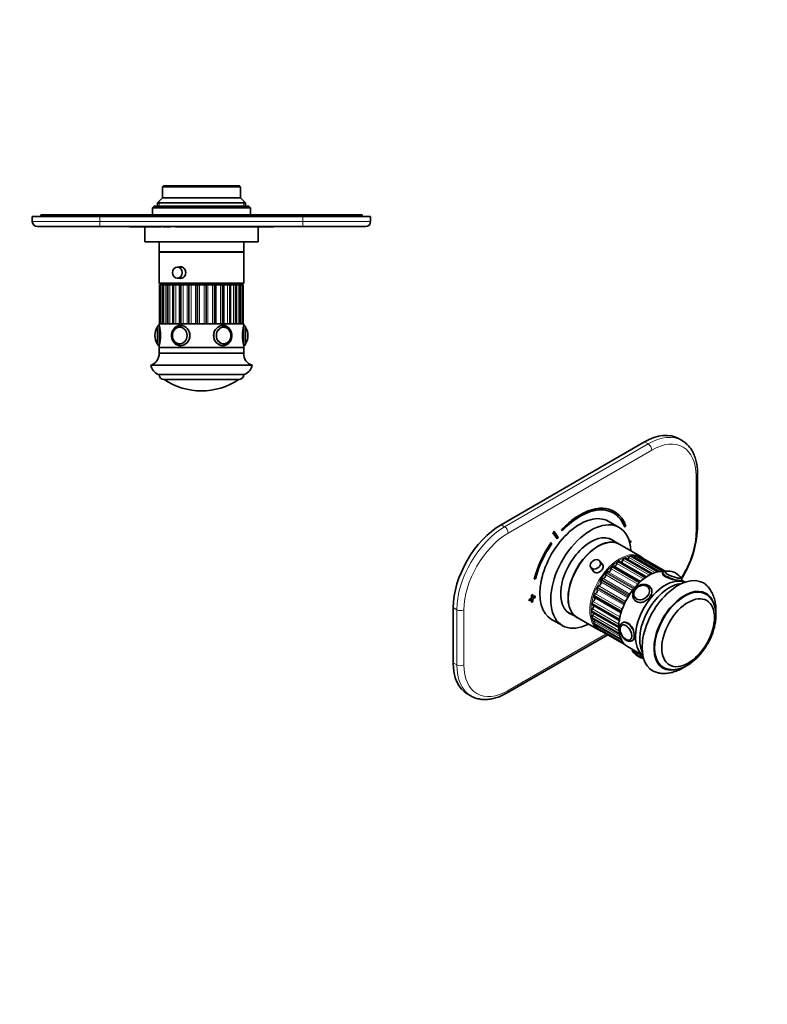
# Model space of a CAD drawing. Units: millimetres. Extents: x 0 to 796, y 0 to 1164.
# Drawn here: x 302 to 744, y 0 to 582 of the extents above; entities that cross this region are included whole.
import ezdxf
from ezdxf import colors
from ezdxf.entities.mleader import LeaderData, LeaderLine
from ezdxf.math import Vec2, Vec3

# ---------------------------------------------------------------- set-up
doc = ezdxf.new("R2010")
doc.units = ezdxf.units.MM
for name, color, linetype in [('DV3_Défaut', 7, 'Continuous'), ('DV7_Défaut', 7, 'Continuous'), ('Défaut', 7, 'Continuous')]:
    doc.layers.add(name, color=color, linetype=linetype)

# ---------------------------------------------------------------- blocks, each defined once
blk = doc.blocks.new('_DOT')
at = {"color": 0}
blk.add_line((0, 0), (-1, 0), dxfattribs=at)
at = {"color": 0, "const_width": 0.333}
blk.add_lwpolyline([(-0.1665, 0, 1), (0.1665, 0, 1)], format="xyb", close=True, dxfattribs=at)
blk = doc.blocks.new('SE2')
at = {"layer": 'DV3_Défaut', "color": 7, "linetype": 'Continuous', "lineweight": 35}
for p, q in [((387.14, 483.74), (386.64, 483.24)), ((386.64, 483.24), (432.64, 483.24)), ((386.64, 483.24), (386.64, 476.74)), ((432.14, 483.74), (387.14, 483.74)), ((432.64, 483.24), (432.14, 483.74)), ((432.64, 476.74), (432.64, 483.24)), ((381.64, 471.74), (380.64, 470.74)), ((437.64, 471.74), (381.64, 471.74)), ((386.64, 476.74), (383.64, 473.74)), ((435.64, 473.74), (383.64, 473.74)), ((383.64, 473.74), (383.64, 471.74)), ((432.64, 476.74), (386.64, 476.74)), ((435.64, 473.74), (432.64, 476.74)), ((435.64, 471.74), (435.64, 473.74)), ((438.64, 470.74), (437.64, 471.74)), ((309.64, 465.74), (349.64, 465.74)), ((309.64, 462.74), (309.64, 465.74)), ((314.64, 466.74), (349.64, 466.74)), ((314.64, 466.74), (314.64, 465.74)), ((349.64, 466.74), (469.64, 466.74)), ((469.64, 465.74), (349.64, 465.74)), ((380.64, 470.74), (438.64, 470.74)), ((380.64, 470.74), (380.64, 466.74)), ((438.64, 466.74), (438.64, 470.74)), ((469.64, 466.74), (504.64, 466.74)), ((469.64, 465.74), (509.64, 465.74)), ((504.64, 466.74), (504.64, 465.74)), ((509.64, 465.74), (509.64, 462.74)), ((349.64, 459.74), (312.64, 459.74)), ((469.64, 459.74), (349.64, 459.74)), ((367.14, 459.64), (367.14, 459.74)), ((369.14, 459.64), (367.14, 459.64)), ((369.14, 459.64), (369.14, 459.74)), ((370.14, 459.64), (369.14, 459.64)), ((370.14, 459.64), (370.14, 459.74)), ((371.34, 459.64), (370.14, 459.64)), ((371.34, 459.64), (371.34, 459.74)), ((385.34, 459.64), (371.34, 459.64)), ((376.14, 459.64), (376.14, 450.74)), ((385.34, 459.64), (385.34, 459.74)), ((385.94, 459.64), (385.34, 459.64)), ((385.94, 459.64), (385.94, 459.74)), ((386.98, 459.64), (386.98, 459.74)), ((387.85, 459.64), (386.98, 459.64)), ((387.85, 459.64), (387.85, 459.74)), ((391.31, 459.64), (387.85, 459.64)), ((391.31, 459.64), (391.31, 459.74)), ((394.26, 459.64), (394.26, 459.74)), ((447.95, 459.64), (394.26, 459.64)), ((443.14, 450.74), (443.14, 459.64)), ((447.95, 459.64), (447.95, 459.74)), ((452.14, 459.64), (447.95, 459.64)), ((452.14, 459.64), (452.14, 459.74)), ((506.64, 459.74), (469.64, 459.74)), ((443.14, 450.74), (376.14, 450.74)), ((384.64, 450.74), (384.64, 444.74)), ((434.64, 444.74), (434.64, 450.74)), ((434.64, 444.74), (384.64, 444.74)), ((384.64, 444.54), (434.64, 444.54)), ((384.64, 444.54), (384.64, 426.54)), ((386.64, 444.74), (386.64, 444.54)), ((432.64, 444.54), (432.64, 444.74)), ((434.64, 426.54), (434.64, 444.54)), ((398.14, 435.79), (395.37, 435.79)), ((384.89, 425.34), (384.9, 425.34)), ((384.89, 425.34), (384.89, 402.34)), ((384.9, 425.34), (385.4, 425.34)), ((385.14, 426.04), (434.14, 426.04)), ((385.42, 425.34), (385.4, 425.34)), ((385.4, 425.34), (385.4, 402.34)), ((385.42, 425.34), (385.53, 425.34)), ((385.53, 425.34), (386.36, 425.34)), ((386.92, 425.34), (386.36, 425.34)), ((387, 425.34), (386.92, 425.34)), ((386.92, 425.34), (386.92, 402.34)), ((387, 425.34), (387.21, 425.34)), ((387.21, 425.34), (388.19, 425.34)), ((389.37, 425.34), (388.19, 425.34)), ((389.39, 425.34), (389.57, 425.34)), ((389.39, 425.34), (389.39, 402.34)), ((389.57, 425.34), (389.87, 425.34)), ((389.87, 425.34), (390.95, 425.34)), ((392.7, 425.34), (390.95, 425.34)), ((392.7, 425.34), (393.02, 425.34)), ((392.7, 425.34), (392.7, 402.34)), ((393.02, 425.34), (393.4, 425.34)), ((393.4, 425.34), (394.53, 425.34)), ((396.7, 425.34), (394.53, 425.34)), ((395.37, 429.29), (398.16, 429.29)), ((396.7, 425.34), (397.2, 425.34)), ((396.7, 425.34), (396.7, 402.34)), ((397.2, 425.34), (397.64, 425.34)), ((397.64, 425.34), (398.77, 425.34)), ((401.23, 425.34), (398.77, 425.34)), ((399.14, 426.04), (399.14, 425.34)), ((401.23, 425.34), (401.92, 425.34)), ((401.92, 425.34), (402.4, 425.34)), ((402.4, 425.34), (403.48, 425.34)), ((406.12, 425.34), (403.48, 425.34)), ((406.12, 425.34), (406.98, 425.34)), ((406.98, 425.34), (407.48, 425.34)), ((407.48, 425.34), (408.47, 425.34)), ((411.16, 425.34), (408.47, 425.34)), ((411.16, 425.34), (412.15, 425.34)), ((412.15, 425.34), (412.65, 425.34)), ((412.65, 425.34), (413.5, 425.34)), ((416.13, 425.34), (413.5, 425.34)), ((416.13, 425.34), (417.22, 425.34)), ((417.22, 425.34), (417.69, 425.34)), ((417.69, 425.34), (418.37, 425.34)), ((420.82, 425.34), (418.37, 425.34)), ((420.14, 425.34), (420.14, 426.04)), ((420.82, 425.34), (421.95, 425.34)), ((421.95, 425.34), (422.38, 425.34)), ((422.38, 425.34), (422.87, 425.34)), ((425.02, 425.34), (422.87, 425.34)), ((422.87, 402.34), (422.87, 425.34)), ((425.02, 425.34), (426.15, 425.34)), ((426.15, 425.34), (426.52, 425.34)), ((426.52, 425.34), (426.84, 425.34)), ((428.55, 425.34), (426.84, 425.34)), ((426.84, 402.34), (426.84, 425.34)), ((428.55, 425.34), (429.62, 425.34)), ((429.62, 425.34), (429.91, 425.34)), ((429.91, 425.34), (430.09, 425.34)), ((431.25, 425.34), (430.09, 425.34)), ((430.09, 402.34), (430.09, 425.34)), ((431.25, 425.34), (432.22, 425.34)), ((432.22, 425.34), (432.42, 425.34)), ((432.5, 425.34), (432.42, 425.34)), ((433.01, 425.34), (432.5, 425.34)), ((432.5, 402.34), (432.5, 425.34)), ((433.01, 425.34), (433.84, 425.34)), ((433.84, 425.34), (433.94, 425.34)), ((433.96, 425.34), (433.94, 425.34)), ((433.96, 425.34), (434.39, 425.34)), ((433.96, 402.34), (433.96, 425.34)), ((434.39, 425.34), (434.39, 425.34)), ((434.39, 402.34), (434.39, 425.34)), ((384.64, 402.34), (434.64, 402.34)), ((384.64, 402.34), (384.64, 401.33)), ((434.64, 401.33), (434.64, 402.34)), ((397.04, 400.33), (396.89, 400.33)), ((422.71, 400.33), (422.57, 400.33)), ((396.89, 390.34), (397.04, 390.34)), ((422.57, 390.34), (422.71, 390.34)), ((384.64, 389.35), (384.64, 388.34)), ((434.64, 388.34), (384.64, 388.34)), ((384.64, 388.34), (384.64, 384.84)), ((384.64, 388.34), (434.64, 388.34)), ((434.64, 384.84), (384.64, 384.84)), ((434.64, 388.34), (434.64, 389.35)), ((434.64, 384.84), (434.64, 388.34)), ((439.64, 377.84), (379.64, 377.84)), ((435.14, 372.34), (384.14, 372.34)), ((431.64, 369.34), (387.64, 369.34)), ((431.64, 369.34), (387.64, 369.34))]:
    blk.add_line(p, q, dxfattribs=at)
at = {"layer": 'DV3_Défaut', "color": 7, "linetype": 'Continuous', "lineweight": 18}
for p, q in [((384.56, 471.74), (384.56, 474.66)), ((434.72, 471.74), (434.72, 474.66)), ((349.64, 466.74), (349.64, 465.74)), ((349.64, 465.74), (349.64, 462.74)), ((469.64, 466.74), (469.64, 465.74)), ((469.64, 462.74), (469.64, 465.74)), ((309.64, 462.74), (349.64, 462.74)), ((349.64, 462.74), (469.64, 462.74)), ((349.64, 459.74), (349.64, 462.74)), ((469.64, 462.74), (509.64, 462.74)), ((469.64, 459.74), (469.64, 462.74)), ((434.64, 426.54), (384.64, 426.54)), ((384.9, 402.34), (384.9, 425.34)), ((385.42, 425.34), (385.42, 402.34)), ((385.53, 402.34), (385.53, 425.34)), ((386.36, 425.34), (386.36, 402.34)), ((387, 425.34), (387, 402.34)), ((387.21, 402.34), (387.21, 425.34)), ((388.19, 425.34), (388.19, 402.34)), ((389.57, 425.34), (389.57, 402.34)), ((389.87, 402.34), (389.87, 425.34)), ((390.95, 425.34), (390.95, 402.34)), ((393.02, 425.34), (393.02, 402.34)), ((393.4, 402.34), (393.4, 425.34)), ((394.53, 425.34), (394.53, 402.34)), ((397.2, 425.34), (397.2, 402.34)), ((397.64, 402.34), (397.64, 425.34)), ((398.77, 425.34), (398.77, 402.34)), ((401.23, 402.34), (401.23, 425.34)), ((401.92, 425.34), (401.92, 402.34)), ((402.4, 402.34), (402.4, 425.34)), ((403.48, 425.34), (403.48, 402.34)), ((406.12, 402.34), (406.12, 425.34)), ((406.98, 425.34), (406.98, 402.34)), ((407.48, 402.34), (407.48, 425.34)), ((408.47, 425.34), (408.47, 402.34)), ((411.16, 402.34), (411.16, 425.34)), ((412.15, 425.34), (412.15, 402.34)), ((412.65, 402.34), (412.65, 425.34)), ((413.5, 425.34), (413.5, 402.34)), ((416.13, 402.34), (416.13, 425.34)), ((417.22, 425.34), (417.22, 402.34)), ((417.69, 402.34), (417.69, 425.34)), ((418.37, 425.34), (418.37, 402.34)), ((420.82, 402.34), (420.82, 425.34)), ((421.95, 425.34), (421.95, 402.34)), ((422.38, 402.34), (422.38, 425.34)), ((425.02, 402.34), (425.02, 425.34)), ((426.15, 425.34), (426.15, 402.34)), ((426.52, 402.34), (426.52, 425.34)), ((428.55, 402.34), (428.55, 425.34)), ((429.62, 425.34), (429.62, 402.34)), ((429.91, 402.34), (429.91, 425.34)), ((431.25, 402.34), (431.25, 425.34)), ((432.22, 425.34), (432.22, 402.34)), ((432.42, 402.34), (432.42, 425.34)), ((433.01, 402.34), (433.01, 425.34)), ((433.84, 425.34), (433.84, 402.34)), ((433.94, 402.34), (433.94, 425.34)), ((434.39, 425.34), (434.39, 402.34))]:
    blk.add_line(p, q, dxfattribs=at)
at = {"layer": 'DV3_Défaut', "color": 7, "linetype": 'Continuous', "lineweight": 35}
for centre, radius, start, end in [((312.64, 462.74), 3, 180, 270), ((506.64, 462.74), 3, 270, 0), ((385.14, 426.54), 0.5, 180, 270), ((434.14, 426.54), 0.5, 270, 0), ((391.14, 395.34), 8.99, 147.75613, 180.04799), ((384.63, 400.34), 0.988, 89.27439, 180.10944), ((360.63, 395.34), 24.76, 345.97333, 14.02665), ((397.66, 395.44), 5.16, 127.80552, 181.11074), ((421.66, 395.34), 5.4, 309.4262, 51.75198), ((458.66, 395.34), 24.76, 165.97906, 194.02104), ((435.47, 400.01), 0.314, 23.81395, 57.18477), ((428.14, 395.35), 9.01, 359.94708, 32.19246), ((391.15, 395.33), 9.01, 179.9495, 212.22213), ((384.63, 390.33), 0.984, 183.7205, 271.05655), ((397.68, 395.24), 5.18, 178.91675, 231.576), ((434.66, 390.33), 0.984, 269.09335, 356.43325), ((428.15, 395.33), 8.99, 327.71835, 0.04915), ((377.65, 384.55), 7, 286.55002, 2.37917), ((441.64, 384.55), 7, 177.62083, 253.44998), ((387.44, 379.63), 8, 192.9207, 245.65812), ((431.85, 379.63), 8, 294.34188, 347.0793), ((387.64, 372.34), 3, 180, 270), ((409.64, 402.11), 39.47, 236.12425, 303.87575), ((431.64, 372.34), 3, 270, 0)]:
    blk.add_arc(centre, radius, start, end, dxfattribs=at)
for centre, major_axis, ratio in [((395.37, 432.54), (0, -3.25), 0.869488), ((396.8, 395.34), (0, -5), 0.869488), ((422.8, 395.34), (0, -5), 0.86252)]:
    blk.add_ellipse(centre, major_axis=major_axis, ratio=ratio, dxfattribs=at)
at = {"layer": 'DV3_Défaut', "color": 7, "linetype": 'Continuous', "lineweight": 18}
for centre, major_axis, ratio, start_param, end_param in [((383.55, 395.34), (0, -4.84), 0.006968, 0, 3.157174), ((384.64, 395.34), (0, -6), 0.006968, 0.000002, 3.141613), ((397.3, 395.34), (0, 6), 0.869488, 3.159231, 6.283185), ((422.29, 395.34), (0, -6), 0.86252, 3.150591, 6.283185), ((434.64, 395.34), (0, 6), 0.006968, 3.15611, 6.268668), ((435.74, 395.34), (0, -4.84), 0.006968, 0.014385, 3.125814), ((383.55, 395.34), (0, -4.84), 0.006968, 6.268343, 6.283185)]:
    blk.add_ellipse(centre, major_axis=major_axis, ratio=ratio, start_param=start_param, end_param=end_param, dxfattribs=at)
at = {"layer": 'DV3_Défaut', "color": 7, "linetype": 'Continuous', "lineweight": 35}
for centre, major_axis, ratio, start_param, end_param in [((383.64, 395.34), (0, -5), 0.006968, 0, 3.281394), ((396.89, 395.34), (0, 4.99), 0.869488, 0, 0.572507), ((396.89, 395.34), (0, 4.99), 0.869488, 6.21876, 6.283185), ((397.3, 395.34), (0, 6), 0.869488, 0, 0.00908), ((422.29, 395.34), (0, -6), 0.86252, 3.141593, 3.150591), ((422.71, 395.34), (0, -4.99), 0.86252, 2.592014, 3.203335), ((435.64, 395.34), (0, 5), 0.006968, 3.226393, 6.146747), ((383.64, 395.34), (0, -5), 0.006968, 6.18471, 6.283185), ((396.89, 395.34), (0, 4.99), 0.869488, 2.560146, 3.206018), ((422.71, 395.34), (0, -4.99), 0.86252, 6.221443, 6.283185), ((422.71, 395.34), (0, -4.99), 0.86252, 0, 0.573758), ((397.3, 395.34), (0, 6), 0.869488, 3.141593, 3.159231), ((422.29, 395.34), (0, -6), 0.86252, 0, 0.017385)]:
    blk.add_ellipse(centre, major_axis=major_axis, ratio=ratio, start_param=start_param, end_param=end_param, dxfattribs=at)
at = {"layer": 'DV3_Défaut', "color": 7, "linetype": 'Continuous', "lineweight": 18}
for centre, ratio in [((396.75, 395.34), 0.869488), ((422.85, 395.34), 0.86252)]:
    blk.add_ellipse(centre, major_axis=(0, 4.84), ratio=ratio, dxfattribs=at)
at = {"layer": 'DV3_Défaut', "color": 7, "linetype": 'Continuous', "lineweight": 35}
for points, knots in [([(397.3, 435.94), (398.08, 435.94), (398.87, 435.57), (400.02, 434.31), (400.37, 433.43), (400.37, 431.65), (400.02, 430.77), (398.86, 429.5), (398.07, 429.14), (397.01, 429.14), (396.73, 429.19), (396.47, 429.28)], [0, 0, 0, 0, 0.229032, 0.229032, 0.458065, 0.458065, 0.687097, 0.687097, 0.91613, 0.91613, 1, 1, 1, 1]), ([(383.65, 400.28), (383.63, 400.27), (383.6, 400.25), (383.56, 400.2), (383.53, 400.16), (383.53, 400.14), (383.53, 400.14)], [0, 0, 0, 0, 0.261723, 0.658761, 0.993825, 1, 1, 1, 1]), ([(397.25, 401.33), (397.11, 401.33), (396.79, 401.33), (396.22, 401.23), (395.6, 401.04), (395, 400.77), (394.43, 400.43), (393.91, 400), (393.43, 399.51), (393.01, 398.96), (392.66, 398.36), (392.37, 397.7), (392.15, 397.02), (392, 396.31), (391.94, 395.58), (391.95, 394.85), (392.04, 394.13), (392.21, 393.42), (392.46, 392.74), (392.77, 392.1), (393.16, 391.51), (393.61, 390.97), (394.11, 390.5), (394.66, 390.1), (395.24, 389.78), (395.86, 389.54), (396.49, 389.39), (397.02, 389.33), (397.3, 389.34), (397.39, 389.35)], [0, 0, 0, 0, 0.022288, 0.060144, 0.097996, 0.135904, 0.173918, 0.212068, 0.250368, 0.288816, 0.327396, 0.366088, 0.404868, 0.443717, 0.482619, 0.52156, 0.560531, 0.599518, 0.638508, 0.677486, 0.716426, 0.755299, 0.794072, 0.832711, 0.871189, 0.909493, 0.947628, 0.985621, 1, 1, 1, 1]), ([(396.67, 389.38), (396.87, 389.35), (397.08, 389.34), (398.66, 389.34), (400.1, 389.99), (402.22, 392.2), (402.87, 393.75), (402.87, 396.92), (402.22, 398.47), (400.12, 400.68), (398.68, 401.34), (397.3, 401.34)], [0, 0, 0, 0, 0.037265, 0.037265, 0.277949, 0.277949, 0.518633, 0.518633, 0.759316, 0.759316, 1, 1, 1, 1]), ([(422.89, 401.3), (422.69, 401.32), (422.5, 401.34), (420.94, 401.34), (419.51, 400.69), (417.4, 398.48), (416.75, 396.92), (416.75, 393.76), (417.4, 392.2), (419.49, 390), (420.92, 389.34), (422.29, 389.34)], [0, 0, 0, 0, 0.035636, 0.035636, 0.276727, 0.276727, 0.517818, 0.517818, 0.758909, 0.758909, 1, 1, 1, 1]), ([(427.61, 395.34), (427.6, 395.49), (427.6, 395.84), (427.52, 396.47), (427.37, 397.18), (427.13, 397.86), (426.82, 398.51), (426.45, 399.11), (426.01, 399.65), (425.52, 400.13), (424.98, 400.54), (424.39, 400.87), (423.78, 401.11), (423.15, 401.27), (422.62, 401.34), (422.34, 401.33), (422.25, 401.33)], [0, 0, 0, 0, 0.043392, 0.121116, 0.198911, 0.27672, 0.354511, 0.432235, 0.509832, 0.58723, 0.664353, 0.74114, 0.817556, 0.893605, 0.969341, 1, 1, 1, 1]), ([(435.65, 400.34), (435.65, 400.35), (435.64, 400.38), (435.64, 400.42), (435.63, 400.5), (435.61, 400.62), (435.55, 400.78), (435.43, 400.97), (435.24, 401.15), (435.01, 401.28), (434.79, 401.34), (434.68, 401.33), (434.64, 401.33)], [0, 0, 0, 0, 0.087321, 0.20712, 0.265826, 0.324179, 0.415098, 0.537495, 0.675034, 0.807854, 0.950053, 1, 1, 1, 1]), ([(383.53, 390.53), (383.54, 390.51), (383.55, 390.48), (383.6, 390.43), (383.64, 390.4), (383.65, 390.39)], [0, 0, 0, 0, 0.227971, 0.71968, 1, 1, 1, 1]), ([(422.39, 389.35), (422.54, 389.35), (422.87, 389.36), (423.44, 389.46), (424.05, 389.66), (424.64, 389.94), (425.2, 390.29), (425.72, 390.73), (426.18, 391.22), (426.59, 391.78), (426.94, 392.39), (427.22, 393.05), (427.43, 393.74), (427.56, 394.43), (427.6, 394.99), (427.61, 395.27), (427.61, 395.34)], [0, 0, 0, 0, 0.048717, 0.125427, 0.202148, 0.279008, 0.35611, 0.433517, 0.511252, 0.589301, 0.667628, 0.746184, 0.824918, 0.90379, 0.978725, 1, 1, 1, 1]), ([(435.65, 390.4), (435.66, 390.41), (435.69, 390.43), (435.73, 390.48), (435.75, 390.51), (435.76, 390.53)], [0, 0, 0, 0, 0.256872, 0.689842, 1, 1, 1, 1])]:
    blk.add_open_spline(points, degree=3, knots=knots, dxfattribs=at)
for points in [[(396.47, 435.8), (396.73, 435.89), (397.01, 435.94), (397.3, 435.94)], [(397.3, 401.34), (397.22, 401.34), (397.14, 401.34), (397.07, 401.33)], [(422.29, 389.34), (422.39, 389.34), (422.48, 389.34), (422.58, 389.35)]]:
    blk.add_open_spline(points, degree=3, dxfattribs=at)
blk = doc.blocks.new('SE6')
at = {"layer": 'DV7_Défaut', "color": 7, "linetype": 'Continuous', "lineweight": 35}
for p, q in [((671.59, 332.47), (586.74, 283.48)), ((693.71, 333.22), (691.59, 334.45)), ((702.87, 281.03), (702.87, 313.69)), ((653.73, 291.32), (653.65, 291.36)), ((656.52, 281.87), (650.15, 285.55)), ((618.07, 279.49), (618, 279.54)), ((620.51, 275.94), (618.07, 279.49)), ((622.59, 280.55), (622.52, 280.59)), ((622.52, 280.59), (622.79, 279.99)), ((622.59, 280.55), (622.86, 279.95)), ((622.86, 279.95), (622.79, 279.99)), ((659.89, 281.98), (659.82, 282.02)), ((659.89, 281.98), (660.56, 282.63)), ((617.45, 278.74), (617.38, 278.78)), ((617.38, 278.78), (619.83, 275.22)), ((617.45, 278.74), (619.9, 275.18)), ((619.9, 275.18), (619.83, 275.22)), ((656.51, 272.06), (650.9, 275.3)), ((663.46, 274.04), (662.55, 273.52)), ((663.53, 274), (662.57, 273.45)), ((663.53, 274), (663.46, 274.04)), ((663.53, 273.19), (663.53, 274)), ((616.29, 272.78), (616.22, 272.82)), ((616.72, 272.37), (616.29, 272.78)), ((669.38, 264.63), (656.65, 271.98)), ((662.75, 272.74), (663.53, 273.19)), ((647.01, 259.37), (645.22, 261.96)), ((676.16, 254.61), (660.27, 263.78)), ((679.56, 255.69), (663.69, 264.85)), ((682.59, 255.9), (666.87, 264.97)), ((683.7, 256.06), (669.68, 264.15)), ((639.87, 258.28), (641.68, 255.63)), ((669.14, 249.93), (653.31, 259.06)), ((672.63, 252.66), (656.76, 261.83)), ((606.39, 251.36), (606.32, 251.4)), ((606.39, 251.36), (607.06, 251.48)), ((682.3, 255.21), (682.19, 254.92)), ((693.37, 250.56), (693.47, 250.82)), ((695.52, 249.54), (693.44, 250.74)), ((674.1, 246.11), (674.04, 246.2)), ((675.5, 245.84), (675.16, 246.35)), ((604.77, 240.16), (603.35, 239.34)), ((603.35, 239.34), (603.35, 238.53)), ((603.42, 239.3), (603.35, 239.34)), ((604.84, 240.12), (603.42, 239.3)), ((603.42, 239.3), (603.42, 238.49)), ((603.42, 238.49), (604.84, 239.3)), ((605.47, 242.2), (604.77, 241.79)), ((604.77, 241.79), (604.77, 240.16)), ((604.84, 241.75), (604.77, 241.79)), ((604.84, 240.12), (604.77, 240.16)), ((604.77, 239.26), (604.77, 237.71)), ((605.54, 242.16), (604.84, 241.75)), ((604.84, 241.75), (604.84, 240.12)), ((604.84, 239.3), (604.84, 237.67)), ((605.54, 242.16), (605.47, 242.2)), ((605.54, 240.53), (605.54, 242.16)), ((606.89, 241.38), (605.54, 240.61)), ((606.96, 241.34), (605.54, 240.53)), ((605.54, 239.71), (606.96, 240.53)), ((605.54, 238.08), (605.54, 239.71)), ((606.96, 241.34), (606.89, 241.38)), ((606.96, 240.53), (606.96, 241.34)), ((657.66, 231.47), (641.87, 240.58)), ((665.27, 239.55), (665.61, 239.04)), ((665.81, 240.54), (665.87, 240.45)), ((558.45, 234.49), (558.45, 201.83)), ((603.42, 238.49), (603.35, 238.53)), ((604.84, 237.67), (604.77, 237.71)), ((604.84, 237.67), (605.54, 238.08)), ((640.79, 236.1), (656.64, 226.96)), ((616.65, 227.52), (623.02, 223.85)), ((625.9, 232), (631.51, 228.76)), ((631.65, 228.68), (644.38, 221.33)), ((640.44, 231.87), (656.32, 222.7)), ((640.81, 228.05), (656.7, 218.88)), ((641.91, 224.84), (657.73, 215.7)), ((643.67, 222.35), (659.2, 213.39)), ((658.22, 224.19), (658.21, 224.19)), ((590.36, 184.13), (649.85, 218.48)), ((645.78, 220.83), (659.81, 212.73)), ((663.15, 215.51), (663.16, 215.52)), ((661.49, 211.45), (670.52, 206.23)), ((664.23, 214.96), (664.5, 215.12)), ((664.44, 209.75), (664.41, 209.67)), ((566.74, 183.52), (568.86, 182.29))]:
    blk.add_line(p, q, dxfattribs=at)
at = {"layer": 'DV7_Défaut', "color": 7, "linetype": 'Continuous', "lineweight": 18}
for p, q in [((673.71, 331.24), (671.59, 332.47)), ((588.86, 282.25), (673.71, 331.24)), ((675.83, 327.57), (590.98, 278.58)), ((701.99, 279.8), (701.99, 312.46)), ((586.74, 283.48), (588.86, 282.25)), ((674.41, 253.75), (658.8, 262.77)), ((659.5, 263.62), (675.57, 254.34)), ((675.92, 254.5), (659.86, 263.78)), ((677.73, 255.21), (662.32, 264.11)), ((663.08, 264.82), (679.08, 255.59)), ((679.41, 255.66), (663.42, 264.89)), ((680.63, 255.85), (665.63, 264.51)), ((666.43, 265.05), (682.25, 255.92)), ((682.52, 255.9), (666.74, 265.02)), ((669.4, 264.29), (683.65, 256.06)), ((683.69, 256.06), (669.66, 264.16)), ((667.57, 248.41), (651.78, 257.52)), ((652.27, 258.54), (668.39, 249.23)), ((668.73, 249.55), (652.61, 258.86)), ((670.96, 251.46), (655.24, 260.54)), ((655.84, 261.49), (671.95, 252.2)), ((672.3, 252.44), (656.2, 261.74)), ((645.98, 250.68), (662.12, 241.36)), ((662.38, 241.79), (646.24, 251.11)), ((647.04, 251.67), (662.86, 242.54)), ((664.4, 244.71), (648.59, 253.84)), ((648.93, 254.88), (665.06, 245.56)), ((665.37, 245.95), (649.24, 255.26)), ((650.04, 255.63), (665.84, 246.51)), ((659.34, 236.05), (643.52, 245.19)), ((643.54, 246.12), (659.67, 236.81)), ((659.89, 237.26), (643.75, 246.58)), ((644.51, 247.31), (660.33, 238.17)), ((661.62, 240.53), (645.79, 249.67)), ((641.72, 241.41), (657.85, 232.09)), ((658, 232.55), (641.87, 241.87)), ((642.56, 242.74), (658.36, 233.61)), ((560.57, 233.26), (558.45, 234.49)), ((560.57, 200.6), (560.57, 233.26)), ((564.82, 233.26), (564.82, 200.6)), ((640.6, 236.74), (656.71, 227.43)), ((656.79, 227.88), (640.68, 237.18)), ((640.7, 233.76), (656.38, 224.7)), ((641.27, 238.15), (657.03, 229.05)), ((656.32, 223.44), (640.23, 232.73)), ((640.23, 232.32), (656.32, 223.03)), ((656.59, 219.45), (640.55, 228.71)), ((640.62, 228.35), (656.66, 219.09)), ((640.87, 229.75), (656.42, 220.77)), ((657.56, 216.09), (641.62, 225.29)), ((641.76, 224.99), (657.69, 215.8)), ((641.78, 226.29), (657.06, 217.47)), ((643.39, 223.54), (658.05, 215.08)), ((659.03, 213.59), (643.4, 222.62)), ((643.6, 222.4), (659.17, 213.41)), ((590.98, 185.5), (648.97, 218.98)), ((558.45, 201.83), (560.57, 200.6))]:
    blk.add_line(p, q, dxfattribs=at)
at = {"layer": 'DV7_Défaut', "color": 7, "linetype": 'Continuous', "lineweight": 35}
for centre, radius, start, end in [((641.8, 284.35), 61.17, 327.64405, 356.88851), ((683.97, 255.48), 0.433, 105.84184, 164.10274), ((685.56, 247.08), 9.01, 38.32719, 98.75787), ((671.93, 244.27), 3.82, 34.27703, 60.96714), ((659.36, 222.25), 2.24, 122.08783, 173.95368), ((672.32, 213.41), 9.01, 220.69794, 261.56252)]:
    blk.add_arc(centre, radius, start, end, dxfattribs=at)
for centre, major_axis, ratio, start_param, end_param in [((671.59, 299.81), (-20, -34.64), 0.57735, 3.141593, 3.926991), ((673.71, 298.58), (-20, -34.64), 0.57735, 3.138188, 3.141593), ((633.4, 256.29), (-20.25, -35.07), 0.57735, 3.141593, 4.316752), ((633.48, 256.24), (-20.25, -35.07), 0.57735, 2.687206, 4.316752), ((633.48, 256.24), (-19.75, -34.21), 0.57735, 2.687206, 4.316752), ((633.4, 256.53), (16.75, 29.01), 0.57735, 0, 3.141593), ((639.77, 252.86), (16.75, 29.01), 0.57735, 0, 3.86995), ((633.4, 256.29), (-19.75, -34.21), 0.57735, 2.687206, 3.139803), ((586.74, 250.82), (-20, -34.64), 0.57735, 3.926991, 5.497787), ((633.4, 256.29), (22.5, 38.97), 0.57735, 1.290918, 1.31314), ((633.48, 256.24), (22.5, 38.97), 0.57735, 1.290918, 1.31314), ((639.77, 252.86), (16.75, 29.01), 0.57735, 5.554828, 6.283185), ((633.48, 256.24), (19, 32.91), 0.57735, 1.288871, 1.315187), ((639.77, 252.86), (12.58, 21.78), 0.57735, 0, 3.250864), ((644.15, 250.33), (12.5, 21.65), 0.57735, 0, 3.141593), ((644.01, 250.41), (12.5, 21.65), 0.57735, 0, 3.14725), ((636.94, 254.49), (-12.59, -21.81), 0.57735, -3.263848, -3.26088), ((639.06, 253.27), (12.58, 21.78), 0.57735, 6.173914, 6.255066), ((639.77, 252.86), (12.58, 21.78), 0.57735, 6.173914, 6.283185), ((633.4, 256.29), (20.25, 35.07), 0.57735, 1.428899, 2.025183), ((633.48, 256.24), (20.25, 35.07), 0.57735, 1.428899, 2.025183), ((633.48, 256.24), (-19.75, -34.21), 0.57735, 4.570492, 5.166775), ((644.01, 250.41), (12.5, 21.65), 0.57735, 6.277528, 6.283185), ((657.85, 262.77), (0.75, 1.3), 0.57735, 3.574234, 5.032519), ((659.43, 262.76), (-0.5, -0.866), 0.57735, 3.825482, 5.032519), ((657.73, 242.49), (12.37, 21.43), 0.57735, 0.663532, 0.683889), ((659.77, 262.92), (-0.5, -0.866), 0.57735, 3.141593, 3.805125), ((661.49, 264.4), (0.75, 1.3), 0.57735, 3.849329, 4.82308), ((662.87, 263.92), (-0.5, -0.866), 0.57735, 3.616042, 4.82308), ((657.73, 242.49), (12.37, 21.43), 0.57735, 0.454093, 0.474449), ((663.19, 263.98), (-0.5, -0.866), 0.57735, 3.141593, 3.595685), ((664.96, 265.07), (0.75, 1.3), 0.57735, 4.130667, 4.61364), ((666.08, 264.14), (0.5, 0.866), 0.57735, 0.26501, 1.472048), ((657.73, 242.49), (12.37, 21.43), 0.57735, 0.244653, 0.26501), ((666.37, 264.11), (-0.5, -0.866), 0.57735, 3.141593, 3.386246), ((656.88, 242.98), (-12.5, -21.65), 0.57735, 2.995938, 3.329069), ((668.93, 263.41), (0.5, 0.866), 0.57735, 0.05557, 1.235108), ((657.73, 242.49), (12.37, 21.43), 0.57735, 0.035214, 0.05557), ((669.18, 263.29), (-0.5, -0.866), 0.57735, 3.141593, 3.176806), ((650.72, 256.96), (0.75, 1.3), 0.57735, 3.226406, 5.451398), ((652.49, 257.89), (-0.5, -0.866), 0.57735, 4.244361, 5.451398), ((657.73, 242.49), (12.38, 21.43), 0.57735, 1.082411, 1.102768), ((652.81, 258.2), (-0.5, -0.866), 0.57735, 3.141593, 4.224004), ((654.21, 260.25), (0.75, 1.3), 0.57735, 3.302554, 5.241959), ((673.99, 233.1), (-12.5, -21.65), 0.57735, 3.401898, 6.283185), ((655.92, 260.72), (-0.5, -0.866), 0.57735, 4.034921, 5.241959), ((657.73, 242.49), (12.38, 21.43), 0.57735, 0.872972, 0.893328), ((656.26, 260.96), (-0.5, -0.866), 0.57735, 3.141593, 4.014564), ((646.45, 250.35), (-0.5, -0.866), 0.57735, 4.66324, 5.870277), ((657.73, 242.49), (12.37, 21.43), 0.57735, 1.50129, 1.521647), ((646.71, 250.76), (0.5, 0.866), 0.57735, 0.294253, 1.50129), ((647.54, 253.04), (0.75, 1.3), 0.57735, 3.435845, 5.660838), ((649.29, 254.38), (-0.5, -0.866), 0.57735, 4.4538, 5.660838), ((657.73, 242.49), (12.37, 21.43), 0.57735, 1.291851, 1.312207), ((649.58, 254.74), (0.5, 0.866), 0.57735, 0.084813, 1.291851), ((683.89, 227.39), (12.5, 21.65), 0.57735, 0.07347, 3.068122), ((683.89, 227.39), (-12.5, -21.65), 0.57735, 3.215063, 6.209715), ((691.32, 223.1), (15, 25.98), 0.57735, 0, 3.305592), ((688.25, 253.92), (-4.65, 1.83), 0.205824, 0, 3.533402), ((688.25, 253.92), (-4.65, 1.83), 0.205824, 5.891376, 6.283185), ((688.28, 254.01), (-4.51, 1.77), 0.205824, -0.341447, -0.193815), ((688.28, 254.01), (-4.51, 1.77), 0.205824, 3.340897, 3.482347), ((642.63, 244), (0.75, 1.3), 0.57735, 3.854724, 6.079717), ((644.11, 245.98), (-0.5, -0.866), 0.57735, 4.872679, 6.079717), ((657.73, 242.49), (-12.37, -21.43), 0.57735, -1.430863, -1.410506), ((644.31, 246.41), (-0.5, -0.866), 0.57735, 3.645285, 4.852322), ((644.81, 248.66), (0.75, 1.3), 0.57735, 3.645285, 5.870277), ((686.37, 225.96), (12.5, 21.65), 0.57735, 0.365623, 2.77597), ((669.92, 243.37), (-4.11, -2.83), 0.787184, 3.101385, 3.773583), ((670.21, 242.95), (-4.94, -3.4), 0.787184, 3.141593, 3.160293), ((695.21, 220.85), (12.5, 21.65), 0.57735, 0, 3.143024), ((695.21, 220.85), (12.75, 22.08), 0.57735, 0, 3.58877), ((691.32, 223.1), (15, 25.98), 0.57735, 6.119466, 6.283185), ((641.12, 239.28), (-0.75, -1.3), 0.57735, 0.922571, 3.147564), ((642.37, 241.45), (0.5, 0.866), 0.57735, 1.940526, 3.147564), ((657.73, 242.49), (-12.37, -21.43), 0.57735, -1.221423, -1.201067), ((642.51, 241.89), (-0.5, -0.866), 0.57735, 3.854724, 5.061762), ((670.21, 242.95), (-4.94, -3.4), 0.787184, 6.267098, 6.283185), ((670.56, 242.44), (-4.94, -3.4), 0.787184, 0, 0.117356), ((669.92, 243.37), (-4.11, -2.83), 0.787184, 0, 0.019865), ((695.21, 220.85), (12.5, 21.65), 0.57735, 6.281937, 6.283185), ((695.21, 220.85), (12.75, 22.08), 0.57735, 5.812632, 6.283185), ((640.94, 233.13), (-0.5, -0.866), 0.57735, 4.273603, 5.480641), ((641.29, 236.97), (0.5, 0.866), 0.57735, 2.149965, 3.141593), ((657.73, 242.49), (-12.37, -21.43), 0.57735, -1.011984, -0.991627), ((641.36, 237.4), (-0.5, -0.866), 0.57735, 4.064164, 5.271201), ((640.34, 234.7), (-0.75, -1.3), 0.57735, 1.132011, 2.863138), ((636.94, 254.49), (-12.59, -21.81), 0.57735, 0.119288, 0.122255), ((639.06, 253.27), (12.58, 21.78), 0.57735, 3.169712, 3.250864), ((657.73, 242.49), (-12.37, -21.43), 0.57735, -0.802544, -0.782188), ((640.94, 232.73), (0.5, 0.866), 0.57735, 2.359405, 3.141593), ((641.24, 229.27), (-0.5, -0.866), 0.57735, 4.483043, 5.69008), ((657.73, 242.49), (-12.37, -21.43), 0.57735, -0.593105, -0.572748), ((641.31, 228.92), (0.5, 0.866), 0.57735, 2.568845, 3.141593), ((640.31, 230.46), (-0.75, -1.3), 0.57735, 1.34145, 2.590274), ((641.05, 226.75), (-0.75, -1.3), 0.57735, 1.55089, 2.312875), ((642.27, 225.98), (-0.5, -0.866), 0.57735, 4.692482, 5.89952), ((657.73, 242.49), (-12.37, -21.43), 0.57735, -0.383665, -0.363309), ((642.41, 225.7), (0.5, 0.866), 0.57735, 2.778284, 3.141593), ((656.88, 242.98), (-12.5, -21.65), 0.57735, 6.088546, 6.283185), ((643.98, 223.42), (-0.5, -0.866), 0.57735, 4.901922, 6.108959), ((642.51, 223.72), (-0.75, -1.3), 0.57735, 1.760329, 2.02766), ((657.73, 242.49), (-12.37, -21.43), 0.57735, -0.174226, -0.153869), ((644.17, 223.22), (0.5, 0.866), 0.57735, 2.987724, 3.141593), ((656.88, 242.98), (-12.5, -21.65), 0.57735, 0, 0.145655), ((646.28, 221.69), (0.5, 0.866), 0.57735, 2.395179, 3.141593), ((660.49, 219.74), (2.4, -4.21), 0.581359, 3.745468, 5.501295), ((660.68, 219.85), (2.47, -4.34), 0.581359, 3.141593, 3.15876), ((661.26, 220.18), (2.97, -5.21), 0.581359, 3.141593, 3.156599), ((660.68, 219.85), (2.47, -4.34), 0.581359, 6.24966, 6.283185), ((669.6, 206.47), (4.51, -1.77), 0.205824, 3.907096, 5.062539), ((586.74, 218.16), (20, 34.64), 0.57735, 2.356194, 3.141593), ((588.86, 216.93), (20, 34.64), 0.57735, 3.138188, 3.141593)]:
    blk.add_ellipse(centre, major_axis=major_axis, ratio=ratio, start_param=start_param, end_param=end_param, dxfattribs=at)
at = {"layer": 'DV7_Défaut', "color": 7, "linetype": 'Continuous', "lineweight": 18}
for centre, major_axis, ratio, start_param, end_param in [((673.71, 298.58), (-20, -34.64), 0.57735, 3.141593, 3.926991), ((675.83, 297.36), (-18.5, -32.04), 0.57735, 2.356194, 3.926991), ((673.71, 328.79), (1.5, -2.6), 0.57735, 0.785398, 2.356194), ((699.87, 313.69), (-3, 0), 0.57735, 2.356194, 3.141783), ((588.86, 249.59), (-20, -34.64), 0.57735, 3.926991, 5.497787), ((588.86, 279.8), (1.5, -2.6), 0.57735, 0.785398, 2.356194), ((675.83, 264.7), (-18.5, -32.04), 0.57735, 1.512539, 2.356194), ((699.87, 281.03), (-3, 0), 0.57735, 2.356194, 3.141593), ((590.98, 248.37), (18.5, 32.04), 0.57735, 0.785398, 2.356194), ((656.88, 242.98), (-12.5, -21.65), 0.57735, 3.329069, 6.088546), ((657.23, 242.78), (12.25, 21.22), 0.57735, 0.230278, 2.99069), ((657.23, 242.78), (12.25, 21.22), 0.57735, 0.039614, 0.193501), ((687.89, 253.01), (-5.58, 2.19), 0.205824, 0.000504, 3.141814), ((688.28, 254.01), (-4.51, 1.77), 0.205824, 0, 3.340897), ((688.28, 254.01), (-4.51, 1.77), 0.205824, 6.08937, 6.283185), ((670.21, 242.95), (-4.94, -3.4), 0.787184, 0, 3.141593), ((669.92, 243.37), (-4.11, -2.83), 0.787184, 0.019865, 0.040208), ((562.69, 234.49), (3, 0), 0.57735, 3.926991, 5.497787), ((657.23, 242.78), (12.25, 21.22), 0.57735, 3.091612, 3.188587), ((660.49, 219.74), (2.4, -4.21), 0.581359, 0, 3.745468), ((661.26, 220.18), (2.97, -5.21), 0.581359, 0, 3.141593), ((660.49, 219.74), (2.4, -4.21), 0.581359, 5.501295, 6.283185), ((661.26, 220.18), (2.97, -5.21), 0.581359, 6.273284, 6.283185), ((670, 207.47), (5.58, -2.19), 0.205824, 3.141593, 4.898309), ((588.86, 216.93), (20, 34.64), 0.57735, 2.356194, 3.138188), ((562.69, 201.83), (-3, 0), 0.57735, 0.785398, 2.356194), ((590.98, 215.71), (18.5, 32.04), 0.57735, 2.356194, 3.926991), ((588.86, 186.72), (-1.5, 2.6), 0.57735, 3.141054, 3.926991)]:
    blk.add_ellipse(centre, major_axis=major_axis, ratio=ratio, start_param=start_param, end_param=end_param, dxfattribs=at)
at = {"layer": 'DV7_Défaut', "color": 7, "linetype": 'Continuous', "lineweight": 35}
for centre, major_axis, ratio in [((642.54, 260.12), (-2.68, -1.84), 0.787184), ((669.86, 243.46), (-4.12, -2.83), 0.787184), ((697.33, 219.63), (11, 19.05), 0.57735), ((697.33, 219.63), (11, 19.05), 0.57735), ((660.56, 219.78), (2.47, -4.35), 0.581359)]:
    blk.add_ellipse(centre, major_axis=major_axis, ratio=ratio, dxfattribs=at)
at = {"layer": 'DV7_Défaut', "color": 7, "linetype": 'Continuous', "lineweight": 18}
blk.add_ellipse((669.83, 243.51), major_axis=(-3.99, -2.74), ratio=0.787184, dxfattribs=at)
at = {"layer": 'DV7_Défaut', "color": 7, "linetype": 'Continuous', "lineweight": 35}
for points, knots in [([(702.87, 313.69), (702.87, 314.05), (702.86, 314.94), (702.78, 316.53), (702.59, 318.29), (702.3, 320.02), (701.92, 321.67), (701.45, 323.26), (700.88, 324.77), (700.23, 326.19), (699.48, 327.53), (698.65, 328.76), (697.75, 329.9), (696.76, 330.94), (695.72, 331.87), (694.7, 332.63), (694.08, 332.99), (693.78, 333.17)], [0, 0, 0, 0, 0.038249, 0.110378, 0.182547, 0.254664, 0.326656, 0.398432, 0.469885, 0.540902, 0.611377, 0.681227, 0.750409, 0.818931, 0.886856, 0.954298, 1, 1, 1, 1]), ([(646.26, 260.48), (646.78, 260.11), (647.09, 259.56), (647.16, 258.21), (646.86, 257.42), (645.77, 256.08), (644.98, 255.53), (643.36, 255.02), (642.53, 255.07), (641.37, 255.74), (641, 256.25), (640.84, 256.85)], [0, 0, 0, 0, 0.19034, 0.19034, 0.401971, 0.401971, 0.613603, 0.613603, 0.825234, 0.825234, 1, 1, 1, 1]), ([(682.21, 254.98), (682.18, 254.89), (682.16, 254.79), (682.21, 254.12), (682.85, 253.36), (685.08, 252.07), (686.65, 251.56), (689.68, 250.87), (691.16, 250.66), (692.13, 250.56)], [0, 0, 0, 0, 0.061356, 0.061356, 0.374237, 0.374237, 0.687119, 0.687119, 1, 1, 1, 1]), ([(684.52, 256.04), (684.38, 256.06), (684.04, 256.08), (683.61, 256.07), (683.2, 256), (682.87, 255.86), (682.59, 255.66), (682.38, 255.42), (682.33, 255.26), (682.32, 255.2)], [0, 0, 0, 0, 0.155941, 0.394357, 0.560666, 0.696827, 0.823097, 0.945465, 1, 1, 1, 1]), ([(693.46, 250.83), (693.49, 250.9), (693.56, 251.07), (693.56, 251.39), (693.49, 251.72), (693.35, 252.02), (693.13, 252.31), (692.83, 252.62), (692.55, 252.84), (692.39, 252.96)], [0, 0, 0, 0, 0.069469, 0.191884, 0.310825, 0.438165, 0.588497, 0.784528, 1, 1, 1, 1]), ([(692.82, 251.94), (692.83, 251.96), (692.88, 252.05), (692.87, 252.23), (692.83, 252.34), (692.8, 252.39)], [0, 0, 0, 0, 0.129715, 0.643095, 1, 1, 1, 1]), ([(673.78, 247.61), (673.64, 247.68), (673.32, 247.85), (672.7, 248.08), (671.95, 248.23), (671.16, 248.27), (670.35, 248.21), (669.53, 248.03), (668.73, 247.75), (667.95, 247.37), (667.22, 246.9), (666.56, 246.35), (665.96, 245.73), (665.46, 245.04), (665.05, 244.31), (664.75, 243.55), (664.57, 242.77), (664.5, 242), (664.57, 241.24), (664.75, 240.53), (664.98, 239.98), (665.17, 239.72), (665.23, 239.63)], [0, 0, 0, 0, 0.030303, 0.081643, 0.133303, 0.18544, 0.237966, 0.290769, 0.343747, 0.396831, 0.449987, 0.50321, 0.556505, 0.609872, 0.663286, 0.716685, 0.769955, 0.822939, 0.875467, 0.92742, 0.978789, 1, 1, 1, 1]), ([(671.87, 247.6), (671.65, 247.65), (671.25, 247.72), (670.54, 247.72), (669.81, 247.62), (669.07, 247.41), (668.35, 247.1), (667.68, 246.7), (667.05, 246.21), (666.5, 245.66), (666.03, 245.05), (665.66, 244.4), (665.39, 243.71), (665.24, 243.02), (665.21, 242.34), (665.29, 241.68), (665.49, 241.08), (665.7, 240.66), (665.84, 240.5), (665.86, 240.48)], [0, 0, 0, 0, 0.054221, 0.116624, 0.179212, 0.241913, 0.304676, 0.367474, 0.430301, 0.493161, 0.556057, 0.618982, 0.681905, 0.744768, 0.807477, 0.869923, 0.932026, 0.993791, 1, 1, 1, 1]), ([(665.49, 239.23), (665.83, 238.74), (666.27, 238.32), (667.88, 237.39), (669.32, 237.33), (672.13, 238.3), (673.49, 239.31), (675.42, 241.69), (675.98, 243.05), (675.93, 244.9), (675.73, 245.5), (675.37, 246.02)], [0, 0, 0, 0, 0.114066, 0.114066, 0.363993, 0.363993, 0.613921, 0.613921, 0.863848, 0.863848, 1, 1, 1, 1]), ([(713.72, 231.43), (713.73, 231.65), (713.76, 232.47), (713.75, 233.87), (713.64, 235.62), (713.41, 237.32), (713.07, 238.96), (712.61, 240.54), (712.04, 242.04), (711.38, 243.45), (710.61, 244.77), (709.75, 245.97), (709.04, 246.84), (708.64, 247.22), (708.56, 247.31)], [0, 0, 0, 0, 0.036408, 0.135232, 0.234048, 0.332483, 0.430106, 0.526466, 0.621174, 0.713967, 0.804742, 0.893546, 0.980548, 1, 1, 1, 1]), ([(682.73, 199.19), (683.06, 199.02), (683.64, 198.7), (684.68, 198.3), (685.78, 198.01), (686.92, 197.82), (688.1, 197.75), (689.32, 197.8), (690.57, 197.96), (691.85, 198.23), (693.14, 198.63), (694.45, 199.13), (695.76, 199.75), (697.06, 200.48), (698.35, 201.31), (699.63, 202.24), (700.88, 203.26), (702.1, 204.37), (703.28, 205.55), (704.42, 206.81), (705.52, 208.13), (706.56, 209.51), (707.55, 210.95), (708.48, 212.43), (709.35, 213.96), (710.15, 215.51), (710.88, 217.1), (711.54, 218.7), (712.12, 220.31), (712.61, 221.92), (713.02, 223.54), (713.35, 225.14), (713.59, 226.73), (713.73, 228.3), (713.78, 229.83), (713.73, 231.33), (713.58, 232.78), (713.34, 234.18), (712.99, 235.51), (712.55, 236.77), (712, 237.94), (711.37, 239.02), (710.65, 240.01), (709.86, 240.89), (708.99, 241.65), (708.25, 242.19), (707.84, 242.42), (707.72, 242.48)], [0, 0, 0, 0, 0.018732, 0.039629, 0.060582, 0.081697, 0.103065, 0.124745, 0.146769, 0.169128, 0.191781, 0.214667, 0.237715, 0.260859, 0.284044, 0.307224, 0.330375, 0.353489, 0.376562, 0.399595, 0.422592, 0.445562, 0.468511, 0.491447, 0.514379, 0.537315, 0.560262, 0.583229, 0.606224, 0.629256, 0.652334, 0.675465, 0.698653, 0.721901, 0.745205, 0.768555, 0.79192, 0.815251, 0.838485, 0.861542, 0.884342, 0.906811, 0.928907, 0.950628, 0.972011, 0.993133, 1, 1, 1, 1]), ([(658.24, 225.35), (658.09, 225.26), (657.82, 225.08), (657.44, 224.66), (657.13, 224.16), (656.9, 223.58), (656.76, 222.93), (656.71, 222.21), (656.76, 221.45), (656.9, 220.66), (657.13, 219.86), (657.44, 219.07), (657.83, 218.3), (658.28, 217.57), (658.79, 216.89), (659.36, 216.27), (659.96, 215.73), (660.6, 215.28), (661.27, 214.93), (661.95, 214.69), (662.6, 214.59), (663.22, 214.61), (663.77, 214.73), (664.05, 214.88), (664.19, 214.95)], [0, 0, 0, 0, 0.035039, 0.077265, 0.119952, 0.163909, 0.209487, 0.256468, 0.304257, 0.35224, 0.400101, 0.447803, 0.495401, 0.542989, 0.590658, 0.638502, 0.686633, 0.735146, 0.784057, 0.833119, 0.881605, 0.923656, 0.968764, 1, 1, 1, 1]), ([(665.51, 217.73), (665.52, 219.03), (665.18, 220.64), (663.9, 223.5), (662.92, 224.75), (660.71, 226.03), (659.48, 226.07), (658.56, 225.54)], [0, 0, 0, 0, 0.333827, 0.333827, 0.667654, 0.667654, 1, 1, 1, 1]), ([(660.5, 215.74), (660.61, 215.68), (660.88, 215.53), (661.38, 215.34), (661.94, 215.24), (662.47, 215.26), (662.86, 215.35), (663.02, 215.45), (663.05, 215.47)], [0, 0, 0, 0, 0.112577, 0.326021, 0.539356, 0.750242, 0.956509, 1, 1, 1, 1]), ([(664.49, 215.11), (664.49, 215.11), (664.5, 215.11), (665.15, 215.49), (665.5, 216.43), (665.51, 217.73)], [0, 0, 0, 0, 0.003524, 0.003524, 1, 1, 1, 1]), ([(664.43, 209.66), (664.4, 209.59), (664.32, 209.42), (664.32, 209.1), (664.39, 208.77), (664.54, 208.47), (664.75, 208.18), (665.06, 207.86), (665.49, 207.52), (665.98, 207.19), (666.3, 207), (666.45, 206.91)], [0, 0, 0, 0, 0.04991, 0.138839, 0.225244, 0.31775, 0.42696, 0.569367, 0.729908, 0.897689, 1, 1, 1, 1]), ([(666.45, 206.91), (666.56, 206.85), (666.85, 206.68), (667.43, 206.38), (668.15, 206.05), (668.89, 205.72), (669.66, 205.42), (670.31, 205.19), (670.69, 205.07), (670.83, 205.03)], [0, 0, 0, 0, 0.086555, 0.253493, 0.418705, 0.582826, 0.746495, 0.910186, 1, 1, 1, 1]), ([(678.98, 196.06), (679.38, 195.96), (680.14, 195.78), (681.47, 195.61), (682.87, 195.54), (684.32, 195.59), (685.78, 195.75), (687.26, 196.03), (688.76, 196.43), (690.28, 196.95), (691.79, 197.58), (693.3, 198.33), (694.49, 199.02), (695.17, 199.45), (695.35, 199.57)], [0, 0, 0, 0, 0.067254, 0.15039, 0.234552, 0.320032, 0.407071, 0.495841, 0.586412, 0.67873, 0.772612, 0.867764, 0.963828, 1, 1, 1, 1]), ([(568.79, 182.35), (568.92, 182.26), (569.4, 181.97), (570.4, 181.5), (571.67, 181), (573.02, 180.62), (574.4, 180.34), (575.83, 180.18), (577.3, 180.14), (578.81, 180.21), (580.36, 180.39), (581.93, 180.7), (583.52, 181.11), (585.13, 181.64), (586.75, 182.29), (588.34, 183.02), (589.58, 183.68), (590.2, 184.03), (590.36, 184.13)], [0, 0, 0, 0, 0.021224, 0.087605, 0.153982, 0.220528, 0.287413, 0.354773, 0.422705, 0.491254, 0.560417, 0.63015, 0.700372, 0.770988, 0.841896, 0.913004, 0.980673, 1, 1, 1, 1])]:
    blk.add_open_spline(points, degree=3, knots=knots, dxfattribs=at)
blk.add_open_spline([(692.13, 250.56), (692.91, 250.49), (693.33, 250.48), (693.38, 250.59)], degree=3, dxfattribs=at)

msp = doc.modelspace()

# ---------------------------------------------------------------- block references
at = {"layer": 'Défaut'}
for name in ['SE2', 'SE6']:
    msp.add_blockref(name, (0, 0), dxfattribs=at)

# ---------------------------------------------------------------- leaders
at = {"layer": 'Défaut', "color": 7, "linetype": 'Continuous', "lineweight": 18}
ml = msp.add_multileader_mtext('Standard', dxfattribs=at)
ml.set_content('{\\pxsm0.9;\\fSolid Edge ISO|b1||i0||c0|p34;\\W1.;18/09/2017\\P}', color=256)
ml.set_leader_properties()
ml.set_arrow_properties(name='DOT')
ml.build(insert=Vec2(0, 0))
ml.multileader.update_dxf_attribs({"leader_type": 0, "dogleg_length": 0, "arrow_head_size": 12})
ctx = ml.context
ctx.base_point, ctx.char_height, ctx.arrow_head_size, ctx.landing_gap_size = Vec3(656.6, 1156.97), 12, 12, 4.2
notes = []
notes.append((ctx, [(0, (0, 0, 0), (0, 0), (1, 0), 1, [])]))
ctx.mtext.insert = Vec3(658.6, 1163.09)
for ctx, leaders in notes:
    for number, flags, end, landing, length, lines in leaders:
        leader = LeaderData()
        leader.index, (leader.has_last_leader_line, leader.has_dogleg_vector, leader.attachment_direction) = number, flags
        leader.last_leader_point, leader.dogleg_vector, leader.dogleg_length = Vec3(end), Vec3(landing), length
        for number, points, colour, breaks in lines:
            line = LeaderLine()
            line.index, line.vertices, line.color, line.breaks = number, Vec3.list(points), colors.encode_raw_color(colour), breaks
            leader.lines.append(line)
        ctx.leaders.append(leader)

doc.saveas('drawing.dxf')
